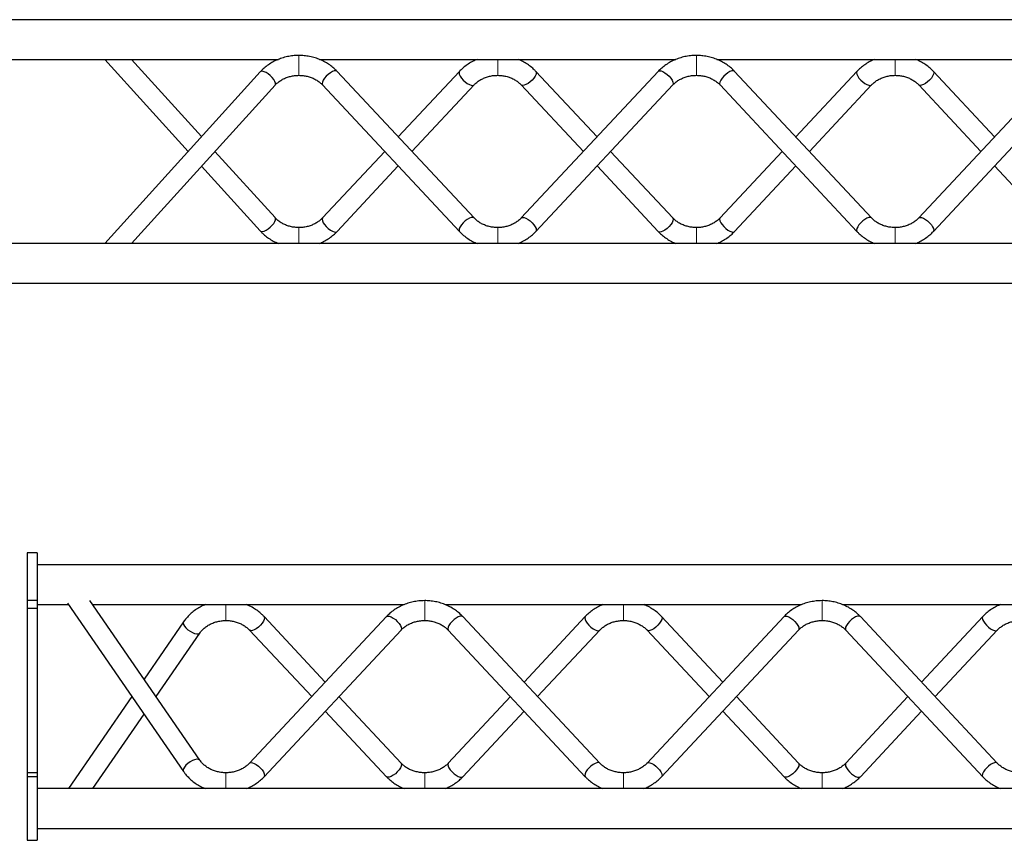
# Model space of a CAD drawing. Units: millimetres. Extents: x 20 to 8133, y 215 to 7660.
# Drawn here: x 2303 to 2798, y 6343 to 6756 of the extents above; entities that cross this region are included whole.
import ezdxf

# ---------------------------------------------------------------- set-up
doc = ezdxf.new("R2010")
doc.units = ezdxf.units.MM
doc.header["$LTSCALE"] = 10

msp = doc.modelspace()

# ---------------------------------------------------------------- linework, layer by layer
at = {"color": 7, "linetype": 'Continuous', "lineweight": 25}
for p, q in [((3788.43, 6755.55), (2298.43, 6755.55)), ((2298.43, 6735.55), (2433.1, 6735.55)), ((2345.74, 6735.55), (2387.7, 6689.25)), ((2394.45, 6696.7), (2359.24, 6735.55)), ((2453.71, 6735.55), (2633.1, 6735.55)), ((2653.71, 6735.55), (2833.1, 6735.55)), ((2423.99, 6729.29), (2345.74, 6642.96)), ((2531.53, 6655.79), (2462.63, 6729.54)), ((2524.22, 6729.54), (2493.43, 6696.58)), ((2624.22, 6729.54), (2555.32, 6655.79)), ((2593.43, 6696.58), (2562.63, 6729.54)), ((2731.53, 6655.79), (2662.63, 6729.54)), ((2724.22, 6729.54), (2693.43, 6696.58)), ((2824.22, 6729.54), (2755.32, 6655.79)), ((2793.43, 6696.58), (2762.63, 6729.54)), ((2455.32, 6722.72), (2524.22, 6648.97)), ((2500.27, 6689.25), (2531.53, 6722.72)), ((2555.32, 6722.72), (2586.58, 6689.25)), ((2562.63, 6648.97), (2631.53, 6722.72)), ((2655.32, 6722.72), (2724.22, 6648.97)), ((2700.27, 6689.25), (2731.53, 6722.72)), ((2755.32, 6722.72), (2786.58, 6689.25)), ((2762.63, 6648.97), (2831.53, 6722.72)), ((2359.24, 6642.96), (2431.4, 6722.57)), ((2431.4, 6655.94), (2401.2, 6689.25)), ((2486.58, 6689.25), (2455.32, 6655.79)), ((2631.53, 6655.79), (2600.27, 6689.25)), ((2686.58, 6689.25), (2655.32, 6655.79)), ((2394.45, 6681.81), (2423.99, 6649.22)), ((2462.63, 6648.97), (2493.43, 6681.93)), ((2593.43, 6681.93), (2624.22, 6648.97)), ((2662.63, 6648.97), (2693.43, 6681.93)), ((2793.43, 6681.93), (2824.22, 6648.97)), ((3788.43, 6642.96), (2298.43, 6642.96)), ((2298.43, 6622.96), (3788.43, 6622.96)), ((2311.7, 6487.21), (2306.7, 6487.21)), ((2306.7, 6487.21), (2306.7, 6463.21)), ((2311.7, 6487.21), (2311.7, 6463.21)), ((4301.7, 6481.21), (2311.7, 6481.21)), ((2311.7, 6463.21), (2306.7, 6463.21)), ((2306.7, 6463.21), (2306.7, 6459.21)), ((2311.7, 6463.21), (2311.7, 6459.21)), ((2311.7, 6461.21), (2327.52, 6461.21)), ((2327.02, 6461.93), (2385.41, 6377.22)), ((2393.64, 6382.9), (2338.19, 6463.35)), ((2339.66, 6461.21), (2496.38, 6461.21)), ((2516.99, 6461.21), (2696.38, 6461.21)), ((2716.99, 6461.21), (2896.38, 6461.21)), ((2311.7, 6459.21), (2306.7, 6459.21)), ((2306.7, 6459.21), (2306.7, 6376.63)), ((2311.7, 6459.21), (2311.7, 6376.63)), ((2487.5, 6455.21), (2418.59, 6381.46)), ((2456.7, 6422.24), (2425.9, 6455.21)), ((2594.8, 6381.46), (2525.9, 6455.21)), ((2587.5, 6455.21), (2556.7, 6422.24)), ((2687.5, 6455.21), (2618.59, 6381.46)), ((2656.7, 6422.24), (2625.9, 6455.21)), ((2794.8, 6381.46), (2725.9, 6455.21)), ((2787.5, 6455.21), (2756.7, 6422.24)), ((2385.41, 6452.61), (2365.5, 6423.73)), ((2371.57, 6414.92), (2393.64, 6446.94)), ((2418.59, 6448.38), (2449.86, 6414.92)), ((2425.9, 6374.63), (2494.8, 6448.38)), ((2518.59, 6448.38), (2587.5, 6374.63)), ((2563.54, 6414.92), (2594.8, 6448.38)), ((2618.59, 6448.38), (2649.86, 6414.92)), ((2625.9, 6374.63), (2694.8, 6448.38)), ((2718.59, 6448.38), (2787.5, 6374.63)), ((2763.54, 6414.92), (2794.8, 6448.38)), ((2359.43, 6414.92), (2327.52, 6368.63)), ((2494.8, 6381.46), (2463.54, 6414.92)), ((2549.86, 6414.92), (2518.59, 6381.46)), ((2694.8, 6381.46), (2663.54, 6414.92)), ((2749.86, 6414.92), (2718.59, 6381.46)), ((2339.66, 6368.63), (2365.5, 6406.11)), ((2456.7, 6407.59), (2487.5, 6374.63)), ((2525.9, 6374.63), (2556.7, 6407.59)), ((2656.7, 6407.59), (2687.5, 6374.63)), ((2725.9, 6374.63), (2756.7, 6407.59)), ((2311.7, 6376.63), (2306.7, 6376.63)), ((2306.7, 6376.63), (2306.7, 6374.63)), ((2311.7, 6376.63), (2311.7, 6374.63)), ((2311.7, 6374.63), (2306.7, 6374.63)), ((2306.7, 6374.63), (2306.7, 6342.63)), ((2311.7, 6374.63), (2311.7, 6342.63)), ((4301.7, 6368.63), (2311.7, 6368.63)), ((2311.7, 6348.63), (4301.7, 6348.63)), ((2306.7, 6342.63), (2311.7, 6342.63))]:
    msp.add_line(p, q, dxfattribs=at)
at = {"color": 144, "linetype": 'Continuous', "lineweight": 18}
for p, q in [((2443.43, 6727.56), (2443.43, 6737.56)), ((2443.43, 6737.56), (2443.43, 6728.23)), ((2643.43, 6737.56), (2643.43, 6728.23)), ((2543.43, 6735.55), (2543.43, 6727.56)), ((2543.43, 6735.55), (2543.43, 6727.56)), ((2743.43, 6735.55), (2743.43, 6727.56)), ((2743.43, 6735.55), (2743.43, 6727.56)), ((2443.43, 6728.23), (2443.43, 6727.56)), ((2643.43, 6728.23), (2643.43, 6727.56)), ((2443.43, 6642.96), (2443.43, 6650.95)), ((2443.43, 6650.95), (2443.43, 6650.28)), ((2443.43, 6650.28), (2443.43, 6642.96)), ((2543.43, 6650.95), (2543.43, 6642.96)), ((2543.43, 6650.95), (2543.43, 6642.96)), ((2643.43, 6650.95), (2643.43, 6650.28)), ((2643.43, 6650.28), (2643.43, 6642.96)), ((2743.43, 6650.95), (2743.43, 6642.96)), ((2743.43, 6650.95), (2743.43, 6642.96)), ((2406.7, 6461.21), (2406.7, 6453.22)), ((2406.7, 6461.21), (2406.7, 6453.22)), ((2506.7, 6463.22), (2506.7, 6453.89)), ((2606.7, 6461.21), (2606.7, 6453.22)), ((2606.7, 6461.21), (2606.7, 6453.22)), ((2706.7, 6463.22), (2706.7, 6453.89)), ((2506.7, 6453.89), (2506.7, 6453.22)), ((2706.7, 6453.89), (2706.7, 6453.22)), ((2406.7, 6376.62), (2406.7, 6368.63)), ((2506.7, 6376.62), (2506.7, 6375.95)), ((2506.7, 6375.95), (2506.7, 6368.63)), ((2606.7, 6376.62), (2606.7, 6368.63)), ((2606.7, 6376.62), (2606.7, 6368.63)), ((2706.7, 6376.62), (2706.7, 6375.95)), ((2706.7, 6375.95), (2706.7, 6368.63))]:
    msp.add_line(p, q, dxfattribs=at)
at = {"color": 7, "linetype": 'Continuous', "lineweight": 25, "flags": 128}
for points in [[(2431.4, 6722.57), (2431.59, 6722.94), (2431.59, 6723.62), (2431.3, 6724.47), (2430.74, 6725.43), (2429.96, 6726.43), (2429.01, 6727.39), (2427.96, 6728.24), (2426.89, 6728.92), (2425.88, 6729.38), (2425.01, 6729.58), (2424.33, 6729.51), (2423.99, 6729.29)], [(2462.63, 6729.54), (2462.54, 6729.62), (2461.99, 6729.82), (2461.21, 6729.74), (2460.28, 6729.4), (2459.24, 6728.81), (2458.18, 6728.02), (2457.19, 6727.1), (2456.32, 6726.1), (2455.65, 6725.1), (2455.23, 6724.18), (2455.09, 6723.41)], [(2524.22, 6729.54), (2524.13, 6729.43), (2523.99, 6728.85)], [(2523.99, 6728.85), (2524.13, 6728.08), (2524.56, 6727.16), (2525.22, 6726.16), (2526.09, 6725.16), (2527.09, 6724.24), (2528.14, 6723.45), (2529.18, 6722.86), (2530.12, 6722.52), (2530.89, 6722.44), (2531.44, 6722.64), (2531.53, 6722.72)], [(2562.86, 6728.85), (2562.72, 6728.08), (2562.29, 6727.16), (2561.63, 6726.16), (2560.76, 6725.16), (2559.76, 6724.24), (2558.71, 6723.45), (2557.67, 6722.86), (2556.73, 6722.52), (2555.96, 6722.44), (2555.41, 6722.64), (2555.32, 6722.71)], [(2562.63, 6729.54), (2562.72, 6729.43), (2562.86, 6728.85)], [(2624.22, 6729.54), (2624.31, 6729.62), (2624.86, 6729.82), (2625.64, 6729.74), (2626.58, 6729.4), (2627.61, 6728.81), (2628.67, 6728.02), (2629.67, 6727.1), (2630.53, 6726.1), (2631.2, 6725.1), (2631.62, 6724.18), (2631.76, 6723.41)], [(2662.63, 6729.54), (2662.54, 6729.62), (2661.99, 6729.82), (2661.21, 6729.74), (2660.28, 6729.4), (2659.24, 6728.81), (2658.18, 6728.02), (2657.19, 6727.1), (2656.32, 6726.1), (2655.65, 6725.1), (2655.23, 6724.18), (2655.09, 6723.41)], [(2724.22, 6729.54), (2724.13, 6729.43), (2723.99, 6728.85)], [(2723.99, 6728.85), (2724.13, 6728.08), (2724.56, 6727.16), (2725.22, 6726.16), (2726.09, 6725.16), (2727.09, 6724.24), (2728.14, 6723.45), (2729.18, 6722.86), (2730.12, 6722.52), (2730.89, 6722.44), (2731.44, 6722.64), (2731.53, 6722.72)], [(2762.86, 6728.85), (2762.72, 6728.08), (2762.29, 6727.16), (2761.63, 6726.16), (2760.76, 6725.16), (2759.76, 6724.24), (2758.71, 6723.45), (2757.67, 6722.86), (2756.73, 6722.52), (2755.96, 6722.44), (2755.41, 6722.64), (2755.32, 6722.71)], [(2762.63, 6729.54), (2762.72, 6729.43), (2762.86, 6728.85)], [(2455.09, 6723.41), (2455.23, 6722.83), (2455.32, 6722.72)], [(2631.76, 6723.41), (2631.62, 6722.83), (2631.53, 6722.72)], [(2655.09, 6723.41), (2655.23, 6722.83), (2655.32, 6722.72)], [(2423.99, 6649.22), (2424.33, 6648.99), (2425.01, 6648.93), (2425.88, 6649.13), (2426.89, 6649.59), (2427.96, 6650.27), (2429.01, 6651.12), (2429.96, 6652.08), (2430.74, 6653.07), (2431.3, 6654.03), (2431.59, 6654.89), (2431.59, 6655.57), (2431.4, 6655.94)], [(2455.32, 6655.79), (2455.23, 6655.68), (2455.09, 6655.1)], [(2455.09, 6655.1), (2455.23, 6654.33), (2455.65, 6653.41), (2456.32, 6652.41), (2457.19, 6651.41), (2458.18, 6650.48), (2459.24, 6649.7), (2460.28, 6649.11), (2461.21, 6648.77), (2461.99, 6648.69), (2462.54, 6648.88), (2462.63, 6648.97)], [(2531.53, 6655.8), (2531.44, 6655.87), (2530.89, 6656.07), (2530.12, 6655.99), (2529.18, 6655.65), (2528.14, 6655.06), (2527.09, 6654.27), (2526.09, 6653.35), (2525.22, 6652.35), (2524.56, 6651.35), (2524.13, 6650.43), (2523.99, 6649.65)], [(2555.32, 6655.8), (2555.41, 6655.87), (2555.96, 6656.07), (2556.73, 6655.99), (2557.67, 6655.65), (2558.71, 6655.06), (2559.76, 6654.27), (2560.76, 6653.35), (2561.63, 6652.35), (2562.29, 6651.35), (2562.72, 6650.43), (2562.86, 6649.65)], [(2631.76, 6655.1), (2631.62, 6654.33), (2631.2, 6653.41), (2630.53, 6652.41), (2629.67, 6651.41), (2628.67, 6650.48), (2627.61, 6649.7), (2626.58, 6649.11), (2625.64, 6648.77), (2624.86, 6648.69), (2624.31, 6648.88), (2624.22, 6648.97)], [(2631.53, 6655.79), (2631.62, 6655.68), (2631.76, 6655.1)], [(2655.32, 6655.79), (2655.23, 6655.68), (2655.09, 6655.1)], [(2655.09, 6655.1), (2655.23, 6654.33), (2655.65, 6653.41), (2656.32, 6652.41), (2657.19, 6651.41), (2658.18, 6650.48), (2659.24, 6649.7), (2660.28, 6649.11), (2661.21, 6648.77), (2661.99, 6648.69), (2662.54, 6648.88), (2662.63, 6648.97)], [(2731.53, 6655.8), (2731.44, 6655.87), (2730.89, 6656.07), (2730.12, 6655.99), (2729.18, 6655.65), (2728.14, 6655.06), (2727.09, 6654.27), (2726.09, 6653.35), (2725.22, 6652.35), (2724.56, 6651.35), (2724.13, 6650.43), (2723.99, 6649.65)], [(2755.32, 6655.8), (2755.41, 6655.87), (2755.96, 6656.07), (2756.73, 6655.99), (2757.67, 6655.65), (2758.71, 6655.06), (2759.76, 6654.27), (2760.76, 6653.35), (2761.63, 6652.35), (2762.29, 6651.35), (2762.72, 6650.43), (2762.86, 6649.65)], [(2523.99, 6649.65), (2524.13, 6649.08), (2524.22, 6648.96)], [(2562.86, 6649.65), (2562.72, 6649.08), (2562.63, 6648.96)], [(2723.99, 6649.65), (2724.13, 6649.08), (2724.22, 6648.96)], [(2762.86, 6649.65), (2762.72, 6649.08), (2762.63, 6648.96)], [(2425.9, 6455.21), (2425.99, 6455.09), (2426.13, 6454.52)], [(2487.5, 6455.21), (2487.58, 6455.29), (2488.13, 6455.48), (2488.91, 6455.41), (2489.85, 6455.06), (2490.88, 6454.47), (2491.94, 6453.69), (2492.94, 6452.76), (2493.8, 6451.76), (2494.47, 6450.77), (2494.89, 6449.85), (2495.04, 6449.07)], [(2525.9, 6455.21), (2525.81, 6455.29), (2525.26, 6455.48), (2524.49, 6455.41), (2523.55, 6455.06), (2522.51, 6454.47), (2521.46, 6453.69), (2520.46, 6452.76), (2519.59, 6451.76), (2518.92, 6450.77), (2518.5, 6449.85), (2518.36, 6449.07)], [(2587.5, 6455.21), (2587.41, 6455.09), (2587.26, 6454.52)], [(2625.9, 6455.21), (2625.99, 6455.09), (2626.13, 6454.52)], [(2687.5, 6455.21), (2687.58, 6455.29), (2688.13, 6455.48), (2688.91, 6455.41), (2689.85, 6455.06), (2690.88, 6454.47), (2691.94, 6453.69), (2692.94, 6452.76), (2693.8, 6451.76), (2694.47, 6450.77), (2694.89, 6449.85), (2695.04, 6449.07)], [(2725.9, 6455.21), (2725.81, 6455.29), (2725.26, 6455.48), (2724.49, 6455.41), (2723.55, 6455.06), (2722.51, 6454.47), (2721.46, 6453.69), (2720.46, 6452.76), (2719.59, 6451.76), (2718.92, 6450.77), (2718.5, 6449.85), (2718.36, 6449.07)], [(2787.5, 6455.21), (2787.41, 6455.09), (2787.26, 6454.52)], [(2385.41, 6452.61), (2385.39, 6452.59), (2385.23, 6452)], [(2385.23, 6452), (2385.39, 6451.24), (2385.86, 6450.37), (2386.59, 6449.46), (2387.55, 6448.58), (2388.65, 6447.78), (2389.82, 6447.13), (2390.96, 6446.68), (2392, 6446.45), (2392.86, 6446.48), (2393.46, 6446.74), (2393.64, 6446.93)], [(2426.13, 6454.52), (2425.99, 6453.74), (2425.57, 6452.82), (2424.9, 6451.83), (2424.03, 6450.83), (2423.04, 6449.9), (2421.98, 6449.11), (2420.94, 6448.53), (2420, 6448.18), (2419.23, 6448.1), (2418.68, 6448.3), (2418.6, 6448.38)], [(2587.26, 6454.52), (2587.41, 6453.74), (2587.83, 6452.82), (2588.5, 6451.83), (2589.36, 6450.83), (2590.36, 6449.9), (2591.42, 6449.11), (2592.45, 6448.53), (2593.39, 6448.18), (2594.17, 6448.1), (2594.72, 6448.3), (2594.81, 6448.38)], [(2626.13, 6454.52), (2625.99, 6453.74), (2625.57, 6452.82), (2624.9, 6451.83), (2624.03, 6450.83), (2623.04, 6449.9), (2621.98, 6449.11), (2620.94, 6448.53), (2620, 6448.18), (2619.23, 6448.1), (2618.68, 6448.3), (2618.6, 6448.38)], [(2787.26, 6454.52), (2787.41, 6453.74), (2787.83, 6452.82), (2788.5, 6451.83), (2789.36, 6450.83), (2790.36, 6449.9), (2791.42, 6449.11), (2792.45, 6448.53), (2793.39, 6448.18), (2794.17, 6448.1), (2794.72, 6448.3), (2794.81, 6448.38)], [(2495.04, 6449.07), (2494.89, 6448.5), (2494.8, 6448.38)], [(2518.36, 6449.07), (2518.5, 6448.5), (2518.59, 6448.38)], [(2695.04, 6449.07), (2694.89, 6448.5), (2694.8, 6448.38)], [(2718.36, 6449.07), (2718.5, 6448.5), (2718.59, 6448.38)], [(2393.64, 6382.9), (2393.46, 6383.09), (2392.86, 6383.36), (2392, 6383.38), (2390.96, 6383.16), (2389.82, 6382.71), (2388.65, 6382.06), (2387.55, 6381.26), (2386.59, 6380.37), (2385.86, 6379.46), (2385.39, 6378.6), (2385.23, 6377.84)], [(2418.6, 6381.46), (2418.68, 6381.54), (2419.23, 6381.73), (2420, 6381.66), (2420.94, 6381.31), (2421.98, 6380.72), (2423.04, 6379.94), (2424.03, 6379.01), (2424.9, 6378.01), (2425.57, 6377.01), (2425.99, 6376.09), (2426.13, 6375.32)], [(2494.8, 6381.46), (2494.89, 6381.34), (2495.04, 6380.77)], [(2518.59, 6381.46), (2518.5, 6381.34), (2518.36, 6380.77)], [(2594.8, 6381.46), (2594.72, 6381.54), (2594.17, 6381.73), (2593.39, 6381.66), (2592.45, 6381.31), (2591.42, 6380.72), (2590.36, 6379.94), (2589.36, 6379.01), (2588.5, 6378.01), (2587.83, 6377.01), (2587.41, 6376.09), (2587.26, 6375.32)], [(2618.6, 6381.46), (2618.68, 6381.54), (2619.23, 6381.73), (2620, 6381.66), (2620.94, 6381.31), (2621.98, 6380.72), (2623.04, 6379.94), (2624.03, 6379.01), (2624.9, 6378.01), (2625.57, 6377.01), (2625.99, 6376.09), (2626.13, 6375.32)], [(2694.8, 6381.46), (2694.89, 6381.34), (2695.04, 6380.77)], [(2718.59, 6381.46), (2718.5, 6381.34), (2718.36, 6380.77)], [(2794.8, 6381.46), (2794.72, 6381.54), (2794.17, 6381.73), (2793.39, 6381.66), (2792.45, 6381.31), (2791.42, 6380.72), (2790.36, 6379.94), (2789.36, 6379.01), (2788.5, 6378.01), (2787.83, 6377.01), (2787.41, 6376.09), (2787.26, 6375.32)], [(2385.23, 6377.84), (2385.39, 6377.25), (2385.41, 6377.22)], [(2495.04, 6380.77), (2494.89, 6379.99), (2494.47, 6379.07), (2493.8, 6378.07), (2492.94, 6377.08), (2491.94, 6376.15), (2490.88, 6375.36), (2489.85, 6374.77), (2488.91, 6374.43), (2488.13, 6374.35), (2487.58, 6374.55), (2487.5, 6374.63)], [(2518.36, 6380.77), (2518.5, 6379.99), (2518.92, 6379.07), (2519.59, 6378.07), (2520.46, 6377.08), (2521.46, 6376.15), (2522.51, 6375.36), (2523.55, 6374.77), (2524.49, 6374.43), (2525.26, 6374.35), (2525.81, 6374.55), (2525.9, 6374.63)], [(2695.04, 6380.77), (2694.89, 6379.99), (2694.47, 6379.07), (2693.8, 6378.07), (2692.94, 6377.08), (2691.94, 6376.15), (2690.88, 6375.36), (2689.85, 6374.77), (2688.91, 6374.43), (2688.13, 6374.35), (2687.58, 6374.55), (2687.5, 6374.63)], [(2718.36, 6380.77), (2718.5, 6379.99), (2718.92, 6379.07), (2719.59, 6378.07), (2720.46, 6377.08), (2721.46, 6376.15), (2722.51, 6375.36), (2723.55, 6374.77), (2724.49, 6374.43), (2725.26, 6374.35), (2725.81, 6374.55), (2725.9, 6374.63)], [(2426.13, 6375.32), (2425.99, 6374.75), (2425.9, 6374.63)], [(2587.26, 6375.32), (2587.41, 6374.75), (2587.5, 6374.63)], [(2626.13, 6375.32), (2625.99, 6374.75), (2625.9, 6374.63)], [(2787.26, 6375.32), (2787.41, 6374.75), (2787.5, 6374.63)]]:
    msp.add_lwpolyline(points, dxfattribs=at)
at = {"color": 7, "linetype": 'Continuous', "lineweight": 25}
for points, knots in [([(2443.43, 6737.56), (2442.89, 6737.55), (2441.41, 6737.52), (2439, 6737.25), (2436.24, 6736.67), (2433.56, 6735.8), (2431.01, 6734.67), (2428.62, 6733.29), (2426.42, 6731.67), (2424.91, 6730.29), (2424.15, 6729.46), (2423.99, 6729.29)], [0, 0, 0, 0, 0.072445, 0.200207, 0.328084, 0.455983, 0.583854, 0.711623, 0.839192, 0.966455, 1, 1, 1, 1]), ([(2462.63, 6729.54), (2462.27, 6729.91), (2461.29, 6730.92), (2459.5, 6732.4), (2457.25, 6733.9), (2454.81, 6735.17), (2452.22, 6736.18), (2449.52, 6736.93), (2446.79, 6737.4), (2444.75, 6737.55), (2443.64, 6737.55), (2443.43, 6737.56)], [0, 0, 0, 0, 0.074931, 0.202831, 0.331046, 0.459709, 0.58874, 0.718067, 0.847625, 0.970711, 1, 1, 1, 1]), ([(2643.43, 6737.56), (2642.89, 6737.55), (2641.41, 6737.52), (2639, 6737.25), (2636.24, 6736.67), (2633.56, 6735.8), (2631.01, 6734.67), (2628.62, 6733.29), (2626.46, 6731.7), (2625.04, 6730.4), (2624.34, 6729.67), (2624.22, 6729.54)], [0, 0, 0, 0, 0.073659, 0.203564, 0.333582, 0.463627, 0.593641, 0.723549, 0.853258, 0.974901, 1, 1, 1, 1]), ([(2662.63, 6729.54), (2662.27, 6729.91), (2661.29, 6730.92), (2659.5, 6732.4), (2657.25, 6733.9), (2654.81, 6735.17), (2652.22, 6736.18), (2649.52, 6736.93), (2646.79, 6737.4), (2644.75, 6737.55), (2643.64, 6737.55), (2643.43, 6737.56)], [0, 0, 0, 0, 0.074931, 0.202832, 0.331047, 0.45971, 0.588741, 0.718068, 0.847625, 0.970714, 1, 1, 1, 1]), ([(2533.1, 6735.55), (2532.41, 6735.25), (2530.85, 6734.6), (2528.62, 6733.28), (2526.46, 6731.7), (2525.04, 6730.4), (2524.34, 6729.67), (2524.22, 6729.54)], [0, 0, 0, 0, 0.2063274, 0.4600544, 0.7133939, 0.9509795, 1, 1, 1, 1]), ([(2562.63, 6729.54), (2562.27, 6729.91), (2561.29, 6730.92), (2559.51, 6732.4), (2557.24, 6733.89), (2555.3, 6734.95), (2554.07, 6735.41), (2553.71, 6735.55)], [0, 0, 0, 0, 0.145929, 0.39502, 0.644722, 0.895296, 1, 1, 1, 1]), ([(2733.1, 6735.55), (2732.41, 6735.25), (2730.85, 6734.6), (2728.62, 6733.28), (2726.46, 6731.7), (2725.04, 6730.4), (2724.34, 6729.67), (2724.22, 6729.54)], [0, 0, 0, 0, 0.206327, 0.4600558, 0.7133927, 0.9509779, 1, 1, 1, 1]), ([(2762.63, 6729.54), (2762.27, 6729.91), (2761.29, 6730.92), (2759.51, 6732.4), (2757.24, 6733.89), (2755.3, 6734.95), (2754.07, 6735.41), (2753.71, 6735.55)], [0, 0, 0, 0, 0.145928, 0.395021, 0.644724, 0.895296, 1, 1, 1, 1]), ([(2431.4, 6722.57), (2431.6, 6722.79), (2432.24, 6723.46), (2433.48, 6724.49), (2435.2, 6725.57), (2437.09, 6726.44), (2439.11, 6727.07), (2441.23, 6727.48), (2442.69, 6727.53), (2443.43, 6727.56)], [0, 0, 0, 0, 0.072288, 0.228366, 0.383413, 0.537347, 0.69056, 0.843311, 1, 1, 1, 1]), ([(2443.43, 6727.56), (2443.77, 6727.55), (2444.83, 6727.53), (2446.59, 6727.32), (2448.65, 6726.82), (2450.6, 6726.09), (2452.39, 6725.14), (2454, 6724.02), (2454.88, 6723.15), (2455.32, 6722.72)], [0, 0, 0, 0, 0.0745834, 0.2291384, 0.3836835, 0.5382051, 0.6928593, 0.8478839, 1, 1, 1, 1]), ([(2531.53, 6722.72), (2531.74, 6722.93), (2532.39, 6723.59), (2533.65, 6724.61), (2535.39, 6725.67), (2537.29, 6726.52), (2539.32, 6727.12), (2541.38, 6727.49), (2542.76, 6727.53), (2543.43, 6727.56)], [0, 0, 0, 0, 0.0734977, 0.2319414, 0.3893881, 0.5457486, 0.7014128, 0.8566279, 1, 1, 1, 1]), ([(2543.43, 6727.56), (2543.77, 6727.55), (2544.83, 6727.53), (2546.59, 6727.32), (2548.65, 6726.82), (2550.6, 6726.09), (2552.39, 6725.14), (2554, 6724.02), (2554.88, 6723.15), (2555.32, 6722.72)], [0, 0, 0, 0, 0.074581, 0.229137, 0.383682, 0.538206, 0.692857, 0.847884, 1, 1, 1, 1]), ([(2631.53, 6722.72), (2631.74, 6722.93), (2632.39, 6723.59), (2633.65, 6724.61), (2635.39, 6725.67), (2637.29, 6726.52), (2639.32, 6727.12), (2641.38, 6727.49), (2642.76, 6727.53), (2643.43, 6727.56)], [0, 0, 0, 0, 0.0735002, 0.2319423, 0.389387, 0.5457493, 0.7014132, 0.8566303, 1, 1, 1, 1]), ([(2643.43, 6727.56), (2643.77, 6727.55), (2644.83, 6727.53), (2646.59, 6727.32), (2648.65, 6726.82), (2650.6, 6726.09), (2652.39, 6725.14), (2654, 6724.02), (2654.88, 6723.15), (2655.32, 6722.72)], [0, 0, 0, 0, 0.074584, 0.229137, 0.383682, 0.538206, 0.692857, 0.847884, 1, 1, 1, 1]), ([(2731.53, 6722.72), (2731.74, 6722.93), (2732.39, 6723.59), (2733.65, 6724.61), (2735.39, 6725.67), (2737.29, 6726.52), (2739.32, 6727.12), (2741.38, 6727.49), (2742.76, 6727.53), (2743.43, 6727.56)], [0, 0, 0, 0, 0.0735, 0.231944, 0.389387, 0.545749, 0.701413, 0.85663, 1, 1, 1, 1]), ([(2743.43, 6727.56), (2743.77, 6727.55), (2744.83, 6727.53), (2746.59, 6727.32), (2748.65, 6726.82), (2750.6, 6726.09), (2752.39, 6725.14), (2754, 6724.02), (2754.88, 6723.15), (2755.32, 6722.72)], [0, 0, 0, 0, 0.074584, 0.229137, 0.383682, 0.538206, 0.692859, 0.847884, 1, 1, 1, 1]), ([(2443.43, 6650.95), (2443.08, 6650.96), (2442.02, 6650.98), (2440.26, 6651.19), (2438.2, 6651.69), (2436.25, 6652.42), (2434.46, 6653.36), (2432.87, 6654.49), (2431.9, 6655.39), (2431.45, 6655.88), (2431.4, 6655.94)], [0, 0, 0, 0, 0.0733747, 0.2254338, 0.3774831, 0.5295092, 0.6816659, 0.8341869, 0.9811821, 1, 1, 1, 1]), ([(2455.32, 6655.79), (2455.11, 6655.58), (2454.46, 6654.91), (2453.2, 6653.89), (2451.46, 6652.84), (2449.56, 6651.99), (2447.53, 6651.39), (2445.47, 6651.02), (2444.09, 6650.97), (2443.43, 6650.95)], [0, 0, 0, 0, 0.0735, 0.231943, 0.389386, 0.545746, 0.70141, 0.856628, 1, 1, 1, 1]), ([(2543.43, 6650.95), (2543.08, 6650.96), (2542.02, 6650.98), (2540.26, 6651.19), (2538.2, 6651.69), (2536.25, 6652.42), (2534.46, 6653.36), (2532.85, 6654.49), (2531.97, 6655.36), (2531.53, 6655.79)], [0, 0, 0, 0, 0.074584, 0.229135, 0.383685, 0.538207, 0.692858, 0.847883, 1, 1, 1, 1]), ([(2555.32, 6655.79), (2555.11, 6655.58), (2554.46, 6654.91), (2553.2, 6653.89), (2551.46, 6652.84), (2549.56, 6651.99), (2547.53, 6651.39), (2545.47, 6651.02), (2544.09, 6650.97), (2543.43, 6650.95)], [0, 0, 0, 0, 0.0734989, 0.2319425, 0.3893872, 0.5457494, 0.7014132, 0.8566303, 1, 1, 1, 1]), ([(2643.43, 6650.95), (2643.08, 6650.96), (2642.02, 6650.98), (2640.26, 6651.19), (2638.2, 6651.69), (2636.25, 6652.42), (2634.46, 6653.36), (2632.85, 6654.49), (2631.97, 6655.36), (2631.53, 6655.79)], [0, 0, 0, 0, 0.0745814, 0.2291368, 0.3836822, 0.5382061, 0.6928571, 0.847882, 1, 1, 1, 1]), ([(2655.32, 6655.79), (2655.11, 6655.58), (2654.46, 6654.91), (2653.2, 6653.89), (2651.46, 6652.84), (2649.56, 6651.99), (2647.53, 6651.39), (2645.47, 6651.02), (2644.09, 6650.97), (2643.43, 6650.95)], [0, 0, 0, 0, 0.073499, 0.231943, 0.389387, 0.545749, 0.701411, 0.856628, 1, 1, 1, 1]), ([(2743.43, 6650.95), (2743.08, 6650.96), (2742.02, 6650.98), (2740.26, 6651.19), (2738.2, 6651.69), (2736.25, 6652.42), (2734.46, 6653.36), (2732.85, 6654.49), (2731.97, 6655.36), (2731.53, 6655.79)], [0, 0, 0, 0, 0.074581, 0.229135, 0.383682, 0.538204, 0.692857, 0.847882, 1, 1, 1, 1]), ([(2755.32, 6655.79), (2755.11, 6655.58), (2754.46, 6654.91), (2753.2, 6653.89), (2751.46, 6652.84), (2749.56, 6651.99), (2747.53, 6651.39), (2745.47, 6651.02), (2744.09, 6650.97), (2743.43, 6650.95)], [0, 0, 0, 0, 0.073499, 0.231942, 0.389387, 0.545747, 0.701411, 0.856628, 1, 1, 1, 1]), ([(2423.99, 6649.22), (2424.34, 6648.84), (2425.31, 6647.83), (2427.06, 6646.32), (2429.3, 6644.8), (2431.34, 6643.67), (2432.67, 6643.15), (2433.14, 6642.96)], [0, 0, 0, 0, 0.141372, 0.382431, 0.624093, 0.866615, 1, 1, 1, 1]), ([(2453.75, 6642.96), (2454.44, 6643.25), (2456, 6643.91), (2458.23, 6645.22), (2460.39, 6646.8), (2461.81, 6648.1), (2462.51, 6648.84), (2462.63, 6648.97)], [0, 0, 0, 0, 0.206327, 0.460057, 0.713391, 0.950976, 1, 1, 1, 1]), ([(2524.22, 6648.97), (2524.58, 6648.59), (2525.56, 6647.59), (2527.34, 6646.11), (2529.61, 6644.62), (2531.55, 6643.56), (2532.78, 6643.1), (2533.14, 6642.96)], [0, 0, 0, 0, 0.145928, 0.3950209, 0.644724, 0.8952939, 1, 1, 1, 1]), ([(2553.75, 6642.96), (2554.44, 6643.25), (2556, 6643.91), (2558.23, 6645.22), (2560.39, 6646.8), (2561.81, 6648.1), (2562.51, 6648.84), (2562.63, 6648.97)], [0, 0, 0, 0, 0.206327, 0.460055, 0.713391, 0.950976, 1, 1, 1, 1]), ([(2624.22, 6648.97), (2624.58, 6648.59), (2625.56, 6647.59), (2627.34, 6646.11), (2629.61, 6644.62), (2631.55, 6643.56), (2632.78, 6643.1), (2633.14, 6642.96)], [0, 0, 0, 0, 0.145928, 0.395021, 0.644722, 0.895296, 1, 1, 1, 1]), ([(2653.75, 6642.96), (2654.44, 6643.25), (2656, 6643.91), (2658.23, 6645.22), (2660.39, 6646.8), (2661.81, 6648.1), (2662.51, 6648.84), (2662.63, 6648.97)], [0, 0, 0, 0, 0.206329, 0.4600573, 0.7133914, 0.9509761, 1, 1, 1, 1]), ([(2724.22, 6648.97), (2724.58, 6648.59), (2725.56, 6647.59), (2727.34, 6646.11), (2729.61, 6644.62), (2731.55, 6643.56), (2732.78, 6643.1), (2733.14, 6642.96)], [0, 0, 0, 0, 0.145928, 0.395021, 0.644724, 0.895296, 1, 1, 1, 1]), ([(2753.75, 6642.96), (2754.44, 6643.25), (2756, 6643.91), (2758.23, 6645.22), (2760.39, 6646.8), (2761.81, 6648.1), (2762.51, 6648.84), (2762.63, 6648.97)], [0, 0, 0, 0, 0.206327, 0.460056, 0.713393, 0.950978, 1, 1, 1, 1]), ([(2396.38, 6461.21), (2395.68, 6460.92), (2394.12, 6460.27), (2391.89, 6458.95), (2389.69, 6457.34), (2387.71, 6455.5), (2386.32, 6453.89), (2385.61, 6452.89), (2385.41, 6452.61)], [0, 0, 0, 0, 0.156766, 0.349548, 0.54203, 0.734048, 0.925429, 1, 1, 1, 1]), ([(2425.9, 6455.21), (2425.54, 6455.58), (2424.56, 6456.58), (2422.78, 6458.06), (2420.52, 6459.55), (2418.57, 6460.61), (2417.35, 6461.07), (2416.99, 6461.21)], [0, 0, 0, 0, 0.145928, 0.395021, 0.644724, 0.895299, 1, 1, 1, 1]), ([(2506.7, 6463.22), (2506.16, 6463.21), (2504.68, 6463.18), (2502.27, 6462.91), (2499.51, 6462.33), (2496.83, 6461.47), (2494.28, 6460.34), (2491.89, 6458.95), (2489.73, 6457.37), (2488.31, 6456.07), (2487.62, 6455.33), (2487.5, 6455.21)], [0, 0, 0, 0, 0.073659, 0.203565, 0.333583, 0.463626, 0.59364, 0.723549, 0.853257, 0.9749, 1, 1, 1, 1]), ([(2525.9, 6455.21), (2525.54, 6455.58), (2524.56, 6456.58), (2522.78, 6458.06), (2520.52, 6459.56), (2518.08, 6460.83), (2515.5, 6461.85), (2512.8, 6462.6), (2510.06, 6463.06), (2508.02, 6463.21), (2506.91, 6463.22), (2506.7, 6463.22)], [0, 0, 0, 0, 0.074931, 0.202831, 0.331047, 0.459709, 0.588743, 0.718067, 0.847625, 0.970714, 1, 1, 1, 1]), ([(2596.38, 6461.21), (2595.68, 6460.92), (2594.12, 6460.27), (2591.89, 6458.95), (2589.73, 6457.37), (2588.31, 6456.07), (2587.62, 6455.33), (2587.5, 6455.21)], [0, 0, 0, 0, 0.206327, 0.460053, 0.713391, 0.950976, 1, 1, 1, 1]), ([(2625.9, 6455.21), (2625.54, 6455.58), (2624.56, 6456.58), (2622.78, 6458.06), (2620.52, 6459.55), (2618.57, 6460.61), (2617.35, 6461.07), (2616.99, 6461.21)], [0, 0, 0, 0, 0.145928, 0.395021, 0.644724, 0.895299, 1, 1, 1, 1]), ([(2706.7, 6463.22), (2706.16, 6463.21), (2704.68, 6463.18), (2702.27, 6462.91), (2699.51, 6462.33), (2696.83, 6461.47), (2694.28, 6460.34), (2691.89, 6458.95), (2689.73, 6457.37), (2688.31, 6456.07), (2687.62, 6455.33), (2687.5, 6455.21)], [0, 0, 0, 0, 0.073659, 0.203562, 0.333582, 0.463626, 0.59364, 0.723549, 0.853257, 0.9749, 1, 1, 1, 1]), ([(2725.9, 6455.21), (2725.54, 6455.58), (2724.56, 6456.58), (2722.78, 6458.06), (2720.52, 6459.56), (2718.08, 6460.83), (2715.5, 6461.85), (2712.8, 6462.6), (2710.06, 6463.06), (2708.02, 6463.21), (2706.91, 6463.22), (2706.7, 6463.22)], [0, 0, 0, 0, 0.074931, 0.202831, 0.331046, 0.459709, 0.58874, 0.718067, 0.847625, 0.970711, 1, 1, 1, 1]), ([(2796.38, 6461.21), (2795.68, 6460.92), (2794.12, 6460.27), (2791.89, 6458.95), (2789.73, 6457.37), (2788.31, 6456.07), (2787.62, 6455.33), (2787.5, 6455.21)], [0, 0, 0, 0, 0.2063274, 0.4600544, 0.7133939, 0.9509795, 1, 1, 1, 1]), ([(2393.64, 6446.94), (2393.81, 6447.17), (2394.33, 6447.9), (2395.41, 6449.05), (2396.95, 6450.3), (2398.7, 6451.36), (2400.6, 6452.19), (2402.64, 6452.8), (2404.68, 6453.16), (2406.05, 6453.2), (2406.7, 6453.22)], [0, 0, 0, 0, 0.063262, 0.201939, 0.339306, 0.475276, 0.610319, 0.744761, 0.878822, 1, 1, 1, 1]), ([(2406.7, 6453.22), (2407.04, 6453.21), (2408.1, 6453.19), (2409.86, 6452.98), (2411.92, 6452.49), (2413.87, 6451.76), (2415.66, 6450.81), (2417.27, 6449.68), (2418.15, 6448.81), (2418.59, 6448.38)], [0, 0, 0, 0, 0.074579, 0.229135, 0.383681, 0.538203, 0.692858, 0.847883, 1, 1, 1, 1]), ([(2494.8, 6448.38), (2495.01, 6448.59), (2495.66, 6449.26), (2496.92, 6450.28), (2498.66, 6451.34), (2500.56, 6452.18), (2502.59, 6452.79), (2504.65, 6453.15), (2506.03, 6453.2), (2506.7, 6453.22)], [0, 0, 0, 0, 0.073498, 0.231941, 0.389388, 0.545749, 0.701413, 0.856632, 1, 1, 1, 1]), ([(2506.7, 6453.22), (2507.04, 6453.21), (2508.1, 6453.19), (2509.86, 6452.98), (2511.92, 6452.49), (2513.87, 6451.76), (2515.66, 6450.81), (2517.27, 6449.68), (2518.15, 6448.81), (2518.59, 6448.38)], [0, 0, 0, 0, 0.074583, 0.229139, 0.383684, 0.538206, 0.692856, 0.847881, 1, 1, 1, 1]), ([(2594.8, 6448.38), (2595.01, 6448.59), (2595.66, 6449.26), (2596.92, 6450.28), (2598.66, 6451.34), (2600.56, 6452.18), (2602.59, 6452.79), (2604.65, 6453.15), (2606.03, 6453.2), (2606.7, 6453.22)], [0, 0, 0, 0, 0.0735, 0.231943, 0.389386, 0.54575, 0.701414, 0.856628, 1, 1, 1, 1]), ([(2606.7, 6453.22), (2607.04, 6453.21), (2608.1, 6453.19), (2609.86, 6452.98), (2611.92, 6452.49), (2613.87, 6451.76), (2615.66, 6450.81), (2617.27, 6449.68), (2618.15, 6448.81), (2618.59, 6448.38)], [0, 0, 0, 0, 0.0745837, 0.2291351, 0.3836808, 0.5382068, 0.6928581, 0.8478833, 1, 1, 1, 1]), ([(2694.8, 6448.38), (2695.01, 6448.59), (2695.66, 6449.26), (2696.92, 6450.28), (2698.66, 6451.34), (2700.56, 6452.18), (2702.59, 6452.79), (2704.65, 6453.15), (2706.03, 6453.2), (2706.7, 6453.22)], [0, 0, 0, 0, 0.0735, 0.231944, 0.389388, 0.545748, 0.701413, 0.856632, 1, 1, 1, 1]), ([(2706.7, 6453.22), (2707.04, 6453.21), (2708.1, 6453.19), (2709.86, 6452.98), (2711.92, 6452.49), (2713.87, 6451.76), (2715.66, 6450.81), (2717.27, 6449.68), (2718.16, 6448.81), (2718.59, 6448.38)], [0, 0, 0, 0, 0.0745834, 0.2291384, 0.3836835, 0.5382051, 0.6928593, 0.8478839, 1, 1, 1, 1]), ([(2794.8, 6448.38), (2795.01, 6448.59), (2795.66, 6449.26), (2796.92, 6450.28), (2798.66, 6451.34), (2800.56, 6452.18), (2802.59, 6452.79), (2804.65, 6453.15), (2806.03, 6453.2), (2806.7, 6453.22)], [0, 0, 0, 0, 0.0734977, 0.2319414, 0.3893881, 0.5457486, 0.7014128, 0.8566279, 1, 1, 1, 1]), ([(2406.7, 6376.62), (2406.35, 6376.62), (2405.29, 6376.64), (2403.53, 6376.86), (2401.47, 6377.35), (2399.53, 6378.08), (2397.73, 6379.03), (2396.13, 6380.17), (2394.73, 6381.46), (2394, 6382.42), (2393.64, 6382.9)], [0, 0, 0, 0, 0.064421, 0.197916, 0.331403, 0.46487, 0.598451, 0.732352, 0.866898, 1, 1, 1, 1]), ([(2418.59, 6381.46), (2418.39, 6381.24), (2417.74, 6380.58), (2416.47, 6379.56), (2414.74, 6378.5), (2412.83, 6377.66), (2410.8, 6377.05), (2408.74, 6376.68), (2407.36, 6376.64), (2406.7, 6376.62)], [0, 0, 0, 0, 0.0735, 0.231944, 0.389388, 0.545748, 0.701413, 0.856632, 1, 1, 1, 1]), ([(2506.7, 6376.62), (2506.35, 6376.62), (2505.29, 6376.64), (2503.53, 6376.86), (2501.47, 6377.35), (2499.53, 6378.08), (2497.73, 6379.03), (2496.12, 6380.15), (2495.24, 6381.02), (2494.8, 6381.46)], [0, 0, 0, 0, 0.074584, 0.229135, 0.383681, 0.538207, 0.692858, 0.847883, 1, 1, 1, 1]), ([(2518.59, 6381.46), (2518.39, 6381.24), (2517.74, 6380.58), (2516.47, 6379.56), (2514.74, 6378.5), (2512.83, 6377.66), (2510.8, 6377.05), (2508.74, 6376.68), (2507.36, 6376.64), (2506.7, 6376.62)], [0, 0, 0, 0, 0.0735, 0.231944, 0.389386, 0.54575, 0.701414, 0.856628, 1, 1, 1, 1]), ([(2606.7, 6376.62), (2606.35, 6376.62), (2605.29, 6376.64), (2603.53, 6376.86), (2601.47, 6377.35), (2599.53, 6378.08), (2597.73, 6379.03), (2596.12, 6380.15), (2595.24, 6381.02), (2594.8, 6381.46)], [0, 0, 0, 0, 0.074583, 0.229139, 0.383684, 0.538205, 0.692856, 0.847881, 1, 1, 1, 1]), ([(2618.59, 6381.46), (2618.39, 6381.24), (2617.74, 6380.58), (2616.47, 6379.56), (2614.74, 6378.5), (2612.83, 6377.66), (2610.8, 6377.05), (2608.74, 6376.68), (2607.36, 6376.64), (2606.7, 6376.62)], [0, 0, 0, 0, 0.073498, 0.231942, 0.389388, 0.545749, 0.701413, 0.856632, 1, 1, 1, 1]), ([(2706.7, 6376.62), (2706.35, 6376.62), (2705.29, 6376.64), (2703.53, 6376.86), (2701.47, 6377.35), (2699.53, 6378.08), (2697.73, 6379.03), (2696.12, 6380.15), (2695.24, 6381.02), (2694.8, 6381.46)], [0, 0, 0, 0, 0.074579, 0.229135, 0.383681, 0.538203, 0.692858, 0.847883, 1, 1, 1, 1]), ([(2718.59, 6381.46), (2718.39, 6381.24), (2717.74, 6380.58), (2716.47, 6379.56), (2714.74, 6378.5), (2712.83, 6377.66), (2710.8, 6377.05), (2708.74, 6376.68), (2707.36, 6376.64), (2706.7, 6376.62)], [0, 0, 0, 0, 0.0735, 0.231943, 0.389386, 0.545746, 0.70141, 0.856628, 1, 1, 1, 1]), ([(2806.7, 6376.62), (2806.35, 6376.62), (2805.29, 6376.64), (2803.53, 6376.86), (2801.47, 6377.35), (2799.53, 6378.08), (2797.73, 6379.03), (2796.12, 6380.15), (2795.24, 6381.02), (2794.8, 6381.46)], [0, 0, 0, 0, 0.074584, 0.229135, 0.383685, 0.538207, 0.692858, 0.847883, 1, 1, 1, 1]), ([(2385.41, 6377.22), (2385.71, 6376.8), (2386.52, 6375.68), (2388.05, 6373.99), (2390.04, 6372.22), (2392.25, 6370.66), (2394.38, 6369.45), (2395.81, 6368.86), (2396.4, 6368.63)], [0, 0, 0, 0, 0.111567, 0.300064, 0.489072, 0.678863, 0.869342, 1, 1, 1, 1]), ([(2417.02, 6368.63), (2417.72, 6368.92), (2419.27, 6369.57), (2421.5, 6370.89), (2423.66, 6372.47), (2425.08, 6373.77), (2425.78, 6374.5), (2425.9, 6374.63)], [0, 0, 0, 0, 0.206327, 0.460057, 0.713391, 0.950976, 1, 1, 1, 1]), ([(2487.5, 6374.63), (2487.86, 6374.26), (2488.84, 6373.25), (2490.62, 6371.77), (2492.88, 6370.28), (2494.83, 6369.22), (2496.05, 6368.76), (2496.41, 6368.63)], [0, 0, 0, 0, 0.145928, 0.395021, 0.644724, 0.895299, 1, 1, 1, 1]), ([(2517.02, 6368.63), (2517.72, 6368.92), (2519.27, 6369.57), (2521.5, 6370.89), (2523.66, 6372.47), (2525.08, 6373.77), (2525.78, 6374.5), (2525.9, 6374.63)], [0, 0, 0, 0, 0.2063267, 0.4600529, 0.7133912, 0.950976, 1, 1, 1, 1]), ([(2587.5, 6374.63), (2587.86, 6374.26), (2588.84, 6373.25), (2590.62, 6371.77), (2592.88, 6370.28), (2594.83, 6369.22), (2596.05, 6368.76), (2596.41, 6368.63)], [0, 0, 0, 0, 0.145931, 0.395019, 0.644721, 0.895294, 1, 1, 1, 1]), ([(2617.02, 6368.63), (2617.72, 6368.92), (2619.27, 6369.57), (2621.5, 6370.89), (2623.66, 6372.47), (2625.08, 6373.77), (2625.78, 6374.5), (2625.9, 6374.63)], [0, 0, 0, 0, 0.206327, 0.460057, 0.713391, 0.950976, 1, 1, 1, 1]), ([(2687.5, 6374.63), (2687.86, 6374.26), (2688.84, 6373.25), (2690.62, 6371.77), (2692.88, 6370.28), (2694.83, 6369.22), (2696.05, 6368.76), (2696.41, 6368.63)], [0, 0, 0, 0, 0.145928, 0.395021, 0.644724, 0.895299, 1, 1, 1, 1]), ([(2717.02, 6368.63), (2717.72, 6368.92), (2719.27, 6369.57), (2721.5, 6370.89), (2723.66, 6372.47), (2725.08, 6373.77), (2725.78, 6374.5), (2725.9, 6374.63)], [0, 0, 0, 0, 0.206327, 0.460057, 0.713391, 0.950976, 1, 1, 1, 1]), ([(2787.5, 6374.63), (2787.86, 6374.26), (2788.84, 6373.25), (2790.62, 6371.77), (2792.88, 6370.28), (2794.83, 6369.22), (2796.05, 6368.76), (2796.41, 6368.63)], [0, 0, 0, 0, 0.145928, 0.3950209, 0.644724, 0.8952939, 1, 1, 1, 1])]:
    msp.add_open_spline(points, degree=3, knots=knots, dxfattribs=at)

doc.saveas('drawing.dxf')
